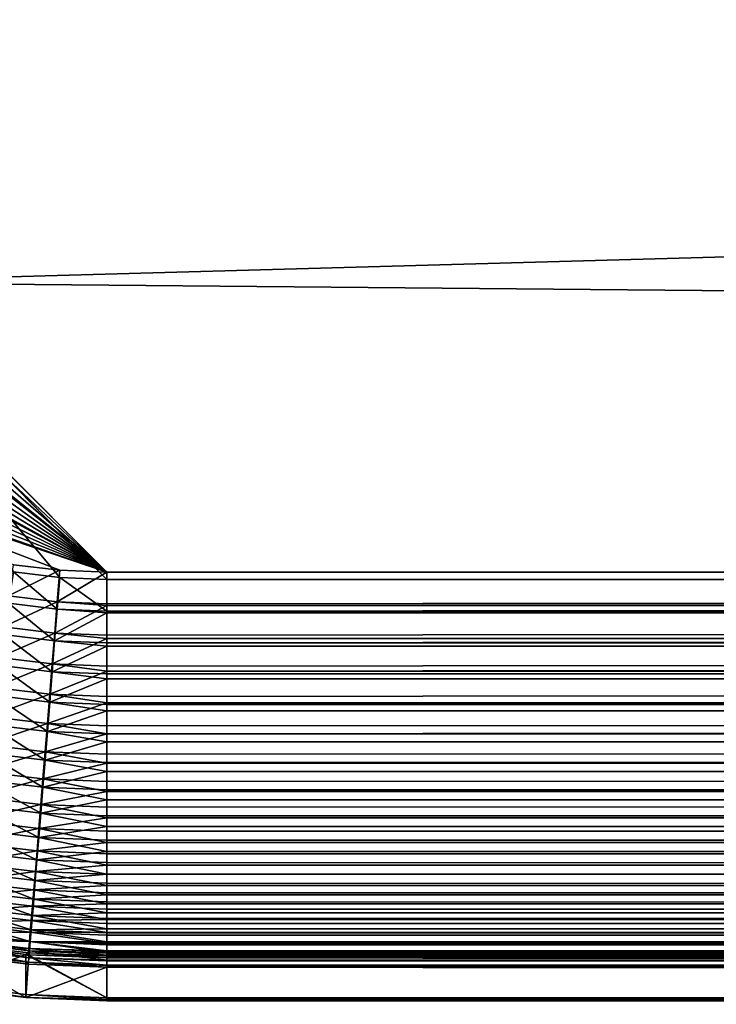
# Model space of a CAD drawing. Extents: x -375 to 198, y -232 to 30.
# Drawn here: x -196 to -195, y -2 to 0 of the extents above; entities that cross this region are included whole.
import ezdxf

# ---------------------------------------------------------------- set-up
doc = ezdxf.new("R2010")
doc.units = 0
doc.header["$MEASUREMENT"] = 0
doc.layers.add('L1', color=7, linetype='Continuous')

msp = doc.modelspace()

# ---------------------------------------------------------------- linework, layer by layer
at = {"layer": 'L1', "color": 7}
for points in [[(-197.2, -0.034477, 67.5), (-196.6, -0.639486, 67.49795), (-129.2775, 1.244472, 67.49225)], [(-129.2775, 1.244472, 67.49225), (-196.6, -0.639486, 67.49795), (-129.2775, -1.244472, 67.49225)], [(-123.5, 0, 47.5), (-129.302, -1.229684, 47.52146), (-197.2, -0.029048, 47.50051)], [(-129.302, -1.229684, 47.52146), (-196, -1.229684, 47.52146), (-197.2, -0.029048, 47.50051)], [(-196, -1.229684, 47.52146), (-197.1976, -0.105519, 47.50184), (-197.2, -0.029048, 47.50051)], [(-196, -1.229684, 47.52146), (-197.1878, -0.199553, 47.50348), (-197.1976, -0.105519, 47.50184)], [(-197.1706, -0.293383, 47.50512), (-197.1878, -0.199553, 47.50348), (-196, -1.229684, 47.52146)], [(-196, -1.229684, 47.52146), (-197.1648, -0.317785, 47.50555), (-197.1706, -0.293383, 47.50512)], [(-197.1386, -0.408251, 47.50713), (-197.1648, -0.317785, 47.50555), (-196, -1.229684, 47.52146)], [(-196, -1.229684, 47.52146), (-197.1053, -0.496486, 47.50867), (-197.1386, -0.408251, 47.50713)], [(-196, -1.229684, 47.52146), (-197.0649, -0.582461, 47.51017), (-197.1053, -0.496486, 47.50867)], [(-197.0171, -0.666097, 47.51163), (-197.0649, -0.582461, 47.51017), (-196, -1.229684, 47.52146)], [(-196.1903, -1.229158, 67.49245), (-196.0961, -1.240584, 67.49231), (-196.6, -0.639486, 67.49795)], [(-196.6, -0.639486, 67.49795), (-196.0961, -1.240584, 67.49231), (-196, -1.244472, 67.49225)], [(-196.6, -0.639486, 67.49795), (-196, -1.244472, 67.49225), (-129.2775, -1.244472, 67.49225)], [(-196, -1.229684, 47.52146), (-197.0037, -0.687176, 47.51199), (-197.0171, -0.666097, 47.51163)], [(-196, -1.229684, 47.52146), (-196.949, -0.763843, 47.51333), (-197.0037, -0.687176, 47.51199)], [(-196, -1.229684, 47.52146), (-196.8885, -0.836071, 47.5146), (-196.949, -0.763843, 47.51333)], [(-196.822, -0.903806, 47.51578), (-196.8885, -0.836071, 47.5146), (-196, -1.229684, 47.52146)], [(-196, -1.229684, 47.52146), (-196.7492, -0.966896, 47.51688), (-196.822, -0.903806, 47.51578)], [(-196, -1.229684, 47.52146), (-196.7294, -0.982402, 47.51715), (-196.7492, -0.966896, 47.51688)], [(-196.0961, -1.225828, 47.5214), (-196.1903, -1.214497, 47.5212), (-196.7294, -0.982402, 47.51715)], [(-196.0961, -1.225828, 47.5214), (-196.7294, -0.982402, 47.51715), (-196, -1.229684, 47.52146)], [(-196.0961, -1.225828, 47.5214), (-196.2005, -1.278159, 47.52492), (-196.1903, -1.214497, 47.5212)], [(-196.1903, -1.229158, 67.49245), (-196.2006, -1.293134, 67.48903), (-196.1013, -1.305156, 67.48887)], [(-196.0961, -1.225828, 47.5214), (-196.1013, -1.290086, 47.52513), (-196.2005, -1.278159, 47.52492)], [(-196.1903, -1.229158, 67.49245), (-196.1013, -1.305156, 67.48887), (-196.0961, -1.240584, 67.49231)], [(-196, -1.229684, 47.52146), (-196.1013, -1.290086, 47.52513), (-196.0961, -1.225828, 47.5214)], [(-196, -1.229684, 47.52146), (-196, -1.294144, 47.5252), (-196.1013, -1.290086, 47.52513)], [(-196.0961, -1.240584, 67.49231), (-196.1013, -1.305156, 67.48887), (-196, -1.309246, 67.48882)], [(-196.0961, -1.240584, 67.49231), (-196, -1.309246, 67.48882), (-196, -1.244472, 67.49225)], [(-196, -1.294144, 47.5252), (-196, -1.229684, 47.52146), (-129.302, -1.229684, 47.52146)], [(-196, -1.294144, 47.5252), (-129.302, -1.229684, 47.52146), (-196, -1.297695, 47.52569)], [(-196, -1.297695, 47.52569), (-129.302, -1.229684, 47.52146), (-129.302, -1.297714, 47.52555)], [(-196, -1.309246, 67.48882), (-129.2775, -1.312834, 67.48848), (-129.2775, -1.244472, 67.49225)], [(-196, -1.309246, 67.48882), (-129.2775, -1.244472, 67.49225), (-196, -1.244472, 67.49225)], [(-196.2107, -1.341316, 47.53383), (-196.2005, -1.278159, 47.52492), (-196.1013, -1.290086, 47.52513)], [(-196.2006, -1.293134, 67.48903), (-196.2108, -1.356624, 67.48037), (-196.1065, -1.369237, 67.48021)], [(-196.2107, -1.341316, 47.53383), (-196.1013, -1.290086, 47.52513), (-196.1064, -1.353834, 47.53404)], [(-196.2006, -1.293134, 67.48903), (-196.1065, -1.369237, 67.48021), (-196.1013, -1.305156, 67.48887)], [(-196.1013, -1.290086, 47.52513), (-196, -1.297695, 47.52569), (-196.1064, -1.353834, 47.53404)], [(-196.1064, -1.353834, 47.53404), (-196, -1.297695, 47.52569), (-196, -1.358094, 47.53411)], [(-196.1013, -1.290086, 47.52513), (-196, -1.294144, 47.5252), (-196, -1.297695, 47.52569)], [(-196, -1.297695, 47.52569), (-129.302, -1.297714, 47.52555), (-196, -1.358094, 47.53411)], [(-196, -1.358094, 47.53411), (-129.302, -1.297714, 47.52555), (-196, -1.365094, 47.53567)], [(-196, -1.365094, 47.53567), (-129.302, -1.297714, 47.52555), (-129.302, -1.36515, 47.53542)], [(-196.1013, -1.305156, 67.48887), (-196.1065, -1.369237, 67.48021), (-196, -1.312816, 67.48834)], [(-196.1065, -1.369237, 67.48021), (-196, -1.373529, 67.48015), (-196, -1.312816, 67.48834)], [(-196.1013, -1.305156, 67.48887), (-196, -1.312816, 67.48834), (-196, -1.309246, 67.48882)], [(-196, -1.312816, 67.48834), (-129.2775, -1.312834, 67.48848), (-196, -1.309246, 67.48882)], [(-196, -1.373529, 67.48015), (-129.2775, -1.312834, 67.48848), (-196, -1.312816, 67.48834)], [(-196, -1.373529, 67.48015), (-129.2775, -1.380623, 67.47887), (-129.2775, -1.312834, 67.48848)], [(-196.1064, -1.353834, 47.53404), (-196.2207, -1.403556, 47.54787), (-196.2107, -1.341316, 47.53383)], [(-196.2108, -1.356624, 67.48037), (-196.2209, -1.419211, 67.46653), (-196.1116, -1.432408, 67.46636)], [(-196.1064, -1.353834, 47.53404), (-196.1115, -1.416658, 47.54809), (-196.2207, -1.403556, 47.54787)], [(-196.2108, -1.356624, 67.48037), (-196.1116, -1.432408, 67.46636), (-196.1065, -1.369237, 67.48021)], [(-196, -1.365094, 47.53567), (-196.1115, -1.416658, 47.54809), (-196.1064, -1.353834, 47.53404)], [(-196.1064, -1.353834, 47.53404), (-196, -1.358094, 47.53411), (-196, -1.365094, 47.53567)], [(-196.1116, -1.432408, 67.46636), (-196, -1.380568, 67.47861), (-196.1065, -1.369237, 67.48021)], [(-196.1116, -1.432408, 67.46636), (-196, -1.436898, 67.4663), (-196, -1.380568, 67.47861)], [(-196, -1.365094, 47.53567), (-196, -1.421116, 47.54816), (-196.1115, -1.416658, 47.54809)], [(-196.1065, -1.369237, 67.48021), (-196, -1.380568, 67.47861), (-196, -1.373529, 67.48015)], [(-196, -1.365094, 47.53567), (-129.302, -1.36515, 47.53542), (-196, -1.421116, 47.54816)], [(-196, -1.421116, 47.54816), (-129.302, -1.36515, 47.53542), (-196, -1.431394, 47.55134)], [(-196, -1.431394, 47.55134), (-129.302, -1.36515, 47.53542), (-129.302, -1.431501, 47.55099)], [(-196, -1.380568, 67.47861), (-129.2775, -1.380623, 67.47887), (-196, -1.373529, 67.48015)], [(-196, -1.436898, 67.4663), (-129.2775, -1.380623, 67.47887), (-196, -1.380568, 67.47861)], [(-196, -1.436898, 67.4663), (-129.2775, -1.447342, 67.46349), (-129.2775, -1.380623, 67.47887)], [(-196.2305, -1.464471, 47.56695), (-196.2207, -1.403556, 47.54787), (-196.1115, -1.416658, 47.54809)], [(-196.1166, -1.494252, 67.44742), (-196.2209, -1.419211, 67.46653), (-196.2308, -1.480483, 67.4476)], [(-196.2305, -1.464471, 47.56695), (-196.1115, -1.416658, 47.54809), (-196.1164, -1.478147, 47.56717)], [(-196.1166, -1.494252, 67.44742), (-196.1116, -1.432408, 67.46636), (-196.2209, -1.419211, 67.46653)], [(-196.1115, -1.416658, 47.54809), (-196, -1.431394, 47.55134), (-196.1164, -1.478147, 47.56717)], [(-196.1115, -1.416658, 47.54809), (-196, -1.421116, 47.54816), (-196, -1.431394, 47.55134)], [(-196, -1.447235, 67.46314), (-196.1116, -1.432408, 67.46636), (-196.1166, -1.494252, 67.44742)], [(-196.1164, -1.478147, 47.56717), (-196, -1.431394, 47.55134), (-196, -1.482801, 47.56724)], [(-196, -1.447235, 67.46314), (-196, -1.436898, 67.4663), (-196.1116, -1.432408, 67.46636)], [(-196, -1.431394, 47.55134), (-129.302, -1.431501, 47.55099), (-196, -1.482801, 47.56724)], [(-196, -1.482801, 47.56724), (-129.302, -1.431501, 47.55099), (-196, -1.496118, 47.57257)], [(-196, -1.496118, 47.57257), (-129.302, -1.431501, 47.55099), (-129.302, -1.496286, 47.57215)], [(-196, -1.447235, 67.46314), (-129.2775, -1.447342, 67.46349), (-196, -1.436898, 67.4663)], [(-196.1166, -1.494252, 67.44742), (-196, -1.498937, 67.44736), (-196, -1.447235, 67.46314)], [(-196, -1.498937, 67.44736), (-129.2775, -1.447342, 67.46349), (-196, -1.447235, 67.46314)], [(-196, -1.498937, 67.44736), (-129.2775, -1.512501, 67.44247), (-129.2775, -1.447342, 67.46349)], [(-196.2308, -1.480483, 67.4476), (-196.2404, -1.540037, 67.42369), (-196.1214, -1.554362, 67.42352)], [(-196.1164, -1.478147, 47.56717), (-196.2401, -1.523667, 47.59094), (-196.2305, -1.464471, 47.56695)], [(-196.1164, -1.478147, 47.56717), (-196.1213, -1.537902, 47.59116), (-196.2401, -1.523667, 47.59094)], [(-196.2308, -1.480483, 67.4476), (-196.1214, -1.554362, 67.42352), (-196.1166, -1.494252, 67.44742)], [(-196, -1.496118, 47.57257), (-196.1213, -1.537902, 47.59116), (-196.1164, -1.478147, 47.56717)], [(-196.1164, -1.478147, 47.56717), (-196, -1.482801, 47.56724), (-196, -1.496118, 47.57257)], [(-196.1214, -1.554362, 67.42352), (-196, -1.512334, 67.44204), (-196.1166, -1.494252, 67.44742)], [(-196, -1.496118, 47.57257), (-196, -1.542745, 47.59124), (-196.1213, -1.537902, 47.59116)], [(-196.1166, -1.494252, 67.44742), (-196, -1.512334, 67.44204), (-196, -1.498937, 67.44736)], [(-196, -1.496118, 47.57257), (-129.302, -1.496286, 47.57215), (-196, -1.542745, 47.59124)], [(-196, -1.542745, 47.59124), (-129.302, -1.496286, 47.57215), (-196, -1.558802, 47.59922)], [(-196, -1.558802, 47.59922), (-129.302, -1.496286, 47.57215), (-129.302, -1.559035, 47.59875)], [(-196, -1.512334, 67.44204), (-129.2775, -1.512501, 67.44247), (-196, -1.498937, 67.44736)], [(-196.2494, -1.580756, 47.6197), (-196.2401, -1.523667, 47.59094), (-196.1213, -1.537902, 47.59116)], [(-196.1214, -1.554362, 67.42352), (-196, -1.559237, 67.42346), (-196, -1.512334, 67.44204)], [(-196, -1.559237, 67.42346), (-129.2775, -1.512501, 67.44247), (-196, -1.512334, 67.44204)], [(-196, -1.559237, 67.42346), (-129.2775, -1.575625, 67.41595), (-129.2775, -1.512501, 67.44247)], [(-196.1261, -1.612345, 67.3948), (-196.2404, -1.540037, 67.42369), (-196.2497, -1.597481, 67.39498)], [(-196.2494, -1.580756, 47.6197), (-196.1213, -1.537902, 47.59116), (-196.126, -1.595532, 47.61991)], [(-196.1261, -1.612345, 67.3948), (-196.1214, -1.554362, 67.42352), (-196.2404, -1.540037, 67.42369)], [(-196.1213, -1.537902, 47.59116), (-196, -1.558802, 47.59922), (-196.126, -1.595532, 47.61991)], [(-196.1213, -1.537902, 47.59116), (-196, -1.542745, 47.59124), (-196, -1.558802, 47.59922)], [(-196, -1.575391, 67.41548), (-196.1214, -1.554362, 67.42352), (-196.1261, -1.612345, 67.3948)], [(-196.126, -1.595532, 47.61991), (-196, -1.558802, 47.59922), (-196, -1.600559, 47.61999)], [(-196, -1.575391, 67.41548), (-196, -1.559237, 67.42346), (-196.1214, -1.554362, 67.42352)], [(-196, -1.558802, 47.59922), (-129.302, -1.559035, 47.59875), (-196, -1.600559, 47.61999)], [(-196, -1.600559, 47.61999), (-129.302, -1.559035, 47.59875), (-196, -1.618993, 47.63109)], [(-196, -1.618993, 47.63109), (-129.302, -1.559035, 47.59875), (-129.302, -1.619292, 47.6306)], [(-196, -1.575391, 67.41548), (-129.2775, -1.575625, 67.41595), (-196, -1.559237, 67.42346)], [(-196.126, -1.595532, 47.61991), (-196.2582, -1.635367, 47.65302), (-196.2494, -1.580756, 47.6197)], [(-196.1261, -1.612345, 67.3948), (-196, -1.617402, 67.39474), (-196, -1.575391, 67.41548)], [(-196, -1.617402, 67.39474), (-129.2775, -1.575625, 67.41595), (-196, -1.575391, 67.41548)], [(-196, -1.617402, 67.39474), (-129.2775, -1.63625, 67.38414), (-129.2775, -1.575625, 67.41595)], [(-196.2497, -1.597481, 67.39498), (-196.2586, -1.652437, 67.36165), (-196.1306, -1.667817, 67.36147)], [(-196.126, -1.595532, 47.61991), (-196.1304, -1.650662, 47.65324), (-196.2582, -1.635367, 47.65302)], [(-196.2497, -1.597481, 67.39498), (-196.1306, -1.667817, 67.36147), (-196.1261, -1.612345, 67.3948)], [(-196, -1.618993, 47.63109), (-196.1304, -1.650662, 47.65324), (-196.126, -1.595532, 47.61991)], [(-196.126, -1.595532, 47.61991), (-196, -1.600559, 47.61999), (-196, -1.618993, 47.63109)], [(-196.1306, -1.667817, 67.36147), (-196, -1.635949, 67.38363), (-196.1261, -1.612345, 67.3948)], [(-196, -1.618993, 47.63109), (-196, -1.655867, 47.65331), (-196.1304, -1.650662, 47.65324)], [(-196.1261, -1.612345, 67.3948), (-196, -1.635949, 67.38363), (-196, -1.617402, 67.39474)], [(-196, -1.635949, 67.38363), (-129.2775, -1.63625, 67.38414), (-196, -1.617402, 67.39474)], [(-196, -1.618993, 47.63109), (-129.302, -1.619292, 47.6306), (-196, -1.655867, 47.65331)], [(-196, -1.655867, 47.65331), (-129.302, -1.619292, 47.6306), (-196, -1.676259, 47.66795)], [(-196, -1.676259, 47.66795), (-129.302, -1.619292, 47.6306), (-129.302, -1.67662, 47.66745)], [(-196.2667, -1.687144, 47.6907), (-196.2582, -1.635367, 47.65302), (-196.1304, -1.650662, 47.65324)], [(-196.1306, -1.667817, 67.36147), (-196, -1.67305, 67.36141), (-196, -1.635949, 67.38363)], [(-196, -1.67305, 67.36141), (-129.2775, -1.63625, 67.38414), (-196, -1.635949, 67.38363)], [(-196, -1.67305, 67.36141), (-129.2775, -1.693932, 67.34725), (-129.2775, -1.63625, 67.38414)], [(-196.1349, -1.720415, 67.32374), (-196.2586, -1.652437, 67.36165), (-196.267, -1.704544, 67.32392)], [(-196.2667, -1.687144, 47.6907), (-196.1304, -1.650662, 47.65324), (-196.1347, -1.702934, 47.69091)], [(-196.1349, -1.720415, 67.32374), (-196.1306, -1.667817, 67.36147), (-196.2586, -1.652437, 67.36165)], [(-196.1304, -1.650662, 47.65324), (-196, -1.676259, 47.66795), (-196.1347, -1.702934, 47.69091)], [(-196.1304, -1.650662, 47.65324), (-196, -1.655867, 47.65331), (-196, -1.676259, 47.66795)], [(-196, -1.693569, 67.34674), (-196.1306, -1.667817, 67.36147), (-196.1349, -1.720415, 67.32374)], [(-196.1347, -1.702934, 47.69091), (-196, -1.676259, 47.66795), (-196, -1.708307, 47.69098)], [(-196, -1.693569, 67.34674), (-196, -1.67305, 67.36141), (-196.1306, -1.667817, 67.36147)], [(-196, -1.693569, 67.34674), (-129.2775, -1.693932, 67.34725), (-196, -1.67305, 67.36141)], [(-196, -1.676259, 47.66795), (-129.302, -1.67662, 47.66745), (-196, -1.708307, 47.69098)], [(-196, -1.708307, 47.69098), (-129.302, -1.67662, 47.66745), (-196, -1.730187, 47.70954)], [(-196, -1.730187, 47.70954), (-129.302, -1.67662, 47.66745), (-129.302, -1.730603, 47.70906)], [(-196.267, -1.704544, 67.32392), (-196.275, -1.753459, 67.28203), (-196.1389, -1.769793, 67.28186)], [(-196.1347, -1.702934, 47.69091), (-196.2746, -1.735749, 47.73249), (-196.2667, -1.687144, 47.6907)], [(-196.1347, -1.702934, 47.69091), (-196.1387, -1.752006, 47.73269), (-196.2746, -1.735749, 47.73249)], [(-196.267, -1.704544, 67.32392), (-196.1389, -1.769793, 67.28186), (-196.1349, -1.720415, 67.32374)], [(-196, -1.730187, 47.70954), (-196.1387, -1.752006, 47.73269), (-196.1347, -1.702934, 47.69091)], [(-196.1349, -1.720415, 67.32374), (-196, -1.725816, 67.32368), (-196, -1.693569, 67.34674)], [(-196.1347, -1.702934, 47.69091), (-196, -1.708307, 47.69098), (-196, -1.730187, 47.70954)], [(-196, -1.725816, 67.32368), (-129.2775, -1.693932, 67.34725), (-196, -1.693569, 67.34674)], [(-196, -1.725816, 67.32368), (-129.2775, -1.74825, 67.30557), (-129.2775, -1.693932, 67.34725)], [(-196.1389, -1.769793, 67.28186), (-196, -1.747831, 67.30507), (-196.1349, -1.720415, 67.32374)], [(-196.1349, -1.720415, 67.32374), (-196, -1.747831, 67.30507), (-196, -1.725816, 67.32368)], [(-196.282, -1.780865, 47.77812), (-196.2746, -1.735749, 47.73249), (-196.1387, -1.752006, 47.73269)], [(-196, -1.730187, 47.70954), (-196, -1.757538, 47.73276), (-196.1387, -1.752006, 47.73269)], [(-196, -1.747831, 67.30507), (-129.2775, -1.74825, 67.30557), (-196, -1.725816, 67.32368)], [(-196, -1.730187, 47.70954), (-129.302, -1.730603, 47.70906), (-196, -1.757538, 47.73276)], [(-196, -1.757538, 47.73276), (-129.302, -1.730603, 47.70906), (-196, -1.780389, 47.75556)], [(-196, -1.780389, 47.75556), (-129.302, -1.730603, 47.70906), (-129.302, -1.780849, 47.7551)], [(-196.1426, -1.815626, 67.23611), (-196.275, -1.753459, 67.28203), (-196.2823, -1.798859, 67.23626)], [(-196.282, -1.780865, 47.77812), (-196.1387, -1.752006, 47.73269), (-196.1424, -1.797559, 47.7783)], [(-196.1426, -1.815626, 67.23611), (-196.1389, -1.769793, 67.28186), (-196.275, -1.753459, 67.28203)], [(-196.1387, -1.752006, 47.73269), (-196, -1.780389, 47.75556), (-196.1424, -1.797559, 47.7783)], [(-196.1389, -1.769793, 67.28186), (-196, -1.775351, 67.2818), (-196, -1.747831, 67.30507)], [(-196.1387, -1.752006, 47.73269), (-196, -1.757538, 47.73276), (-196, -1.780389, 47.75556)], [(-196, -1.775351, 67.2818), (-129.2775, -1.74825, 67.30557), (-196, -1.747831, 67.30507)], [(-196, -1.775351, 67.2818), (-129.2775, -1.798805, 67.2594), (-129.2775, -1.74825, 67.30557)], [(-196.1424, -1.797559, 47.7783), (-196.2887, -1.822198, 47.82728), (-196.282, -1.780865, 47.77812)], [(-196, -1.798341, 67.25893), (-196.1389, -1.769793, 67.28186), (-196.1426, -1.815626, 67.23611)], [(-196.1424, -1.797559, 47.7783), (-196, -1.780389, 47.75556), (-196, -1.80324, 47.77837)], [(-196, -1.798341, 67.25893), (-196, -1.775351, 67.2818), (-196.1389, -1.769793, 67.28186)], [(-196, -1.798341, 67.25893), (-129.2775, -1.798805, 67.2594), (-196, -1.775351, 67.2818)], [(-196, -1.780389, 47.75556), (-129.302, -1.780849, 47.7551), (-196, -1.80324, 47.77837)], [(-196, -1.80324, 47.77837), (-129.302, -1.780849, 47.7551), (-129.302, -1.826994, 47.80525)], [(-196.2823, -1.798859, 67.23626), (-196.2891, -1.840447, 67.18691), (-196.146, -1.857612, 67.18677)], [(-196.1424, -1.797559, 47.7783), (-196.1458, -1.839297, 47.82746), (-196.2887, -1.822198, 47.82728)], [(-196.2823, -1.798859, 67.23626), (-196.146, -1.857612, 67.18677), (-196.1426, -1.815626, 67.23611)], [(-196, -1.826504, 47.80567), (-196.1458, -1.839297, 47.82746), (-196.1424, -1.797559, 47.7783)], [(-196.1426, -1.815626, 67.23611), (-196, -1.821331, 67.23606), (-196, -1.798341, 67.25893)], [(-196.1424, -1.797559, 47.7783), (-196, -1.80324, 47.77837), (-196, -1.826504, 47.80567)], [(-196, -1.821331, 67.23606), (-129.2775, -1.845226, 67.20907), (-196, -1.798341, 67.25893)], [(-196, -1.798341, 67.25893), (-129.2775, -1.845226, 67.20907), (-129.2775, -1.798805, 67.2594)], [(-196, -1.80324, 47.77837), (-129.302, -1.826994, 47.80525), (-196, -1.826504, 47.80567)], [(-196.2949, -1.85948, 47.87967), (-196.2887, -1.822198, 47.82728), (-196.1458, -1.839297, 47.82746)], [(-196.146, -1.857612, 67.18677), (-196, -1.844732, 67.20865), (-196.1426, -1.815626, 67.23611)], [(-196.1426, -1.815626, 67.23611), (-196, -1.844732, 67.20865), (-196, -1.821331, 67.23606)], [(-196, -1.844732, 67.20865), (-129.2775, -1.845226, 67.20907), (-196, -1.821331, 67.23606)], [(-196.1491, -1.895476, 67.13419), (-196.2891, -1.840447, 67.18691), (-196.2953, -1.877949, 67.13432)], [(-196.2949, -1.85948, 47.87967), (-196.1458, -1.839297, 47.82746), (-196.1489, -1.876946, 47.87983)], [(-196.1491, -1.895476, 67.13419), (-196.146, -1.857612, 67.18677), (-196.2891, -1.840447, 67.18691)], [(-196.1458, -1.839297, 47.82746), (-196, -1.8682, 47.85952), (-196.1489, -1.876946, 47.87983)], [(-196.146, -1.857612, 67.18677), (-196, -1.863452, 67.18673), (-196, -1.844732, 67.20865)], [(-196, -1.826504, 47.80567), (-196, -1.845114, 47.82752), (-196.1458, -1.839297, 47.82746)], [(-196.1458, -1.839297, 47.82746), (-196, -1.845114, 47.82752), (-196, -1.8682, 47.85952)], [(-196, -1.826504, 47.80567), (-129.302, -1.826994, 47.80525), (-196, -1.845114, 47.82752)], [(-196, -1.845114, 47.82752), (-129.302, -1.826994, 47.80525), (-129.302, -1.868702, 47.85915)], [(-196, -1.863452, 67.18673), (-129.2775, -1.887175, 67.15496), (-196, -1.844732, 67.20865)], [(-196, -1.844732, 67.20865), (-129.2775, -1.887175, 67.15496), (-129.2775, -1.845226, 67.20907)], [(-196.1489, -1.876946, 47.87983), (-196.3003, -1.892466, 47.93493), (-196.2949, -1.85948, 47.87967)], [(-196, -1.886668, 67.15459), (-196.146, -1.857612, 67.18677), (-196.1491, -1.895476, 67.13419)], [(-196, -1.886668, 67.15459), (-196, -1.863452, 67.18673), (-196.146, -1.857612, 67.18677)], [(-196, -1.845114, 47.82752), (-129.302, -1.868702, 47.85915), (-196, -1.8682, 47.85952)], [(-196, -1.886668, 67.15459), (-129.2775, -1.887175, 67.15496), (-196, -1.863452, 67.18673)], [(-196.2953, -1.877949, 67.13432), (-196.3007, -1.911119, 67.07881), (-196.1519, -1.928969, 67.0787)], [(-196.1489, -1.876946, 47.87983), (-196.1517, -1.910262, 47.93507), (-196.3003, -1.892466, 47.93493)], [(-196.2953, -1.877949, 67.13432), (-196.1519, -1.928969, 67.0787), (-196.1491, -1.895476, 67.13419)], [(-196, -1.905176, 47.91671), (-196.1517, -1.910262, 47.93507), (-196.1489, -1.876946, 47.87983)], [(-196.1489, -1.876946, 47.87983), (-196, -1.8682, 47.85952), (-196, -1.882889, 47.87988)], [(-196.1489, -1.876946, 47.87983), (-196, -1.882889, 47.87988), (-196, -1.905176, 47.91671)], [(-196, -1.8682, 47.85952), (-129.302, -1.868702, 47.85915), (-196, -1.882889, 47.87988)], [(-196, -1.882889, 47.87988), (-129.302, -1.868702, 47.85915), (-129.302, -1.905672, 47.91641)], [(-196, -1.882889, 47.87988), (-129.302, -1.905672, 47.91641), (-196, -1.905176, 47.91671)], [(-196.3051, -1.920942, 47.99271), (-196.3003, -1.892466, 47.93493), (-196.1517, -1.910262, 47.93507)], [(-196.1519, -1.928969, 67.0787), (-196, -1.923842, 67.09716), (-196.1491, -1.895476, 67.13419)], [(-196, -1.905176, 47.91671), (-196, -1.916318, 47.93512), (-196.1517, -1.910262, 47.93507)], [(-196.1491, -1.895476, 67.13419), (-196, -1.90144, 67.13415), (-196, -1.886668, 67.15459)], [(-196.1491, -1.895476, 67.13419), (-196, -1.923842, 67.09716), (-196, -1.90144, 67.13415)], [(-196, -1.90144, 67.13415), (-129.2775, -1.924343, 67.09746), (-196, -1.886668, 67.15459)], [(-196, -1.886668, 67.15459), (-129.2775, -1.924343, 67.09746), (-129.2775, -1.887175, 67.15496)], [(-196, -1.923842, 67.09716), (-129.2775, -1.924343, 67.09746), (-196, -1.90144, 67.13415)], [(-196, -1.905176, 47.91671), (-129.302, -1.905672, 47.91641), (-196, -1.916318, 47.93512)], [(-196.1541, -1.939028, 47.99284), (-196.3091, -1.944723, 48.05262), (-196.3051, -1.920942, 47.99271)], [(-196.1542, -1.957869, 67.02068), (-196.3007, -1.911119, 67.07881), (-196.3054, -1.939737, 67.02077)], [(-196.3051, -1.920942, 47.99271), (-196.1517, -1.910262, 47.93507), (-196.1541, -1.939028, 47.99284)], [(-196.1542, -1.957869, 67.02068), (-196.1519, -1.928969, 67.0787), (-196.3007, -1.911119, 67.07881)], [(-196.1517, -1.910262, 47.93507), (-196, -1.937166, 47.97684), (-196.1541, -1.939028, 47.99284)], [(-196.1519, -1.928969, 67.0787), (-196, -1.935042, 67.07866), (-196, -1.923842, 67.09716)], [(-196.1517, -1.910262, 47.93507), (-196, -1.916318, 47.93512), (-196, -1.937166, 47.97684)], [(-196, -1.916318, 47.93512), (-129.302, -1.905672, 47.91641), (-129.302, -1.937633, 47.97661)], [(-196, -1.916318, 47.93512), (-129.302, -1.937633, 47.97661), (-196, -1.937166, 47.97684)], [(-196, -1.935042, 67.07866), (-129.2775, -1.956458, 67.03699), (-196, -1.923842, 67.09716)], [(-196, -1.923842, 67.09716), (-129.2775, -1.956458, 67.03699), (-129.2775, -1.924343, 67.09746)], [(-196.3123, -1.963653, 48.11429), (-196.3091, -1.944723, 48.05262), (-196.1561, -1.963057, 48.05274)], [(-196.3054, -1.939737, 67.02077), (-196.3094, -1.963615, 66.96057), (-196.1562, -1.981989, 66.96049)], [(-196.1541, -1.939028, 47.99284), (-196.1561, -1.963057, 48.05274), (-196.3091, -1.944723, 48.05262)], [(-196.3054, -1.939737, 67.02077), (-196.1562, -1.981989, 66.96049), (-196.1542, -1.957869, 67.02068)], [(-196, -1.963938, 48.03947), (-196.1561, -1.963057, 48.05274), (-196.1541, -1.939028, 47.99284)], [(-196, -1.955986, 67.03676), (-196.1519, -1.928969, 67.0787), (-196.1542, -1.957869, 67.02068)], [(-196.1541, -1.939028, 47.99284), (-196, -1.937166, 47.97684), (-196, -1.945182, 47.99288)], [(-196.1541, -1.939028, 47.99284), (-196, -1.945182, 47.99288), (-196, -1.963938, 48.03947)], [(-196, -1.955986, 67.03676), (-196, -1.935042, 67.07866), (-196.1519, -1.928969, 67.0787)], [(-196, -1.955986, 67.03676), (-129.2775, -1.956458, 67.03699), (-196, -1.935042, 67.07866)], [(-196, -1.937166, 47.97684), (-129.302, -1.937633, 47.97661), (-196, -1.945182, 47.99288)], [(-196, -1.945182, 47.99288), (-129.302, -1.937633, 47.97661), (-129.302, -1.964356, 48.0393)], [(-196, -1.945182, 47.99288), (-129.302, -1.964356, 48.0393), (-196, -1.963938, 48.03947)], [(-196.1577, -1.982191, 48.11439), (-196.3147, -1.977608, 48.17731), (-196.3123, -1.963653, 48.11429)], [(-196.1578, -2.001168, 66.89854), (-196.3094, -1.963615, 66.96057), (-196.3125, -1.982597, 66.8986)], [(-196.3123, -1.963653, 48.11429), (-196.1561, -1.963057, 48.05274), (-196.1577, -1.982191, 48.11439)], [(-196.1578, -2.001168, 66.89854), (-196.1562, -1.981989, 66.96049), (-196.3094, -1.963615, 66.96057)], [(-196.1561, -1.963057, 48.05274), (-196, -1.985299, 48.10415), (-196.1577, -1.982191, 48.11439)], [(-196.1562, -1.981989, 66.96049), (-196, -1.982864, 66.97383), (-196.1542, -1.957869, 67.02068)], [(-196, -1.963938, 48.03947), (-196, -1.969295, 48.05278), (-196.1561, -1.963057, 48.05274)], [(-196.1561, -1.963057, 48.05274), (-196, -1.969295, 48.05278), (-196, -1.985299, 48.10415)], [(-196.1542, -1.957869, 67.02068), (-196, -1.964039, 67.02064), (-196, -1.955986, 67.03676)], [(-196.1542, -1.957869, 67.02068), (-196, -1.982864, 66.97383), (-196, -1.964039, 67.02064)], [(-196, -1.964039, 67.02064), (-129.2775, -1.983285, 66.974), (-196, -1.955986, 67.03676)], [(-196, -1.955986, 67.03676), (-129.2775, -1.983285, 66.974), (-129.2775, -1.956458, 67.03699)], [(-196, -1.963938, 48.03947), (-129.302, -1.964356, 48.0393), (-196, -1.969295, 48.05278)], [(-196, -1.982864, 66.97383), (-129.2775, -1.983285, 66.974), (-196, -1.964039, 67.02064)], [(-196, -1.969295, 48.05278), (-129.302, -1.964356, 48.0393), (-129.302, -1.985645, 48.10404)], [(-196.3163, -1.986499, 48.24126), (-196.3147, -1.977608, 48.17731), (-196.1589, -1.996306, 48.17739)], [(-196.3125, -1.982597, 66.8986), (-196.3149, -1.996558, 66.83528), (-196.159, -2.01528, 66.83523)], [(-196.1577, -1.982191, 48.11439), (-196.1589, -1.996306, 48.17739), (-196.3147, -1.977608, 48.17731)], [(-196.3125, -1.982597, 66.8986), (-196.159, -2.01528, 66.83523), (-196.1578, -2.001168, 66.89854)], [(-196, -2.001095, 48.17042), (-196.1589, -1.996306, 48.17739), (-196.1577, -1.982191, 48.11439)], [(-196, -2.00428, 66.90884), (-196.1562, -1.981989, 66.96049), (-196.1578, -2.001168, 66.89854)], [(-196.1577, -1.982191, 48.11439), (-196, -1.985299, 48.10415), (-196, -1.988499, 48.11442)], [(-196.1577, -1.982191, 48.11439), (-196, -1.988499, 48.11442), (-196, -2.001095, 48.17042)], [(-196, -2.00428, 66.90884), (-196, -1.98824, 66.96046), (-196.1562, -1.981989, 66.96049)], [(-196.1562, -1.981989, 66.96049), (-196, -1.98824, 66.96046), (-196, -1.982864, 66.97383)], [(-196, -1.969295, 48.05278), (-129.302, -1.985645, 48.10404), (-196, -1.985299, 48.10415)], [(-196, -1.98824, 66.96046), (-129.2775, -2.004629, 66.90895), (-196, -1.982864, 66.97383)], [(-196, -1.982864, 66.97383), (-129.2775, -2.004629, 66.90895), (-129.2775, -1.983285, 66.974)], [(-196, -1.985299, 48.10415), (-129.302, -1.985645, 48.10404), (-196, -1.988499, 48.11442)], [(-196.1651, -2.008547, 48.30578), (-196.3292, -2.069402, 54.38221), (-196.3171, -1.990266, 48.30573)], [(-196.1651, -2.027374, 66.70623), (-196.3165, -2.005405, 66.77102), (-196.3172, -2.009082, 66.70623)], [(-196.3171, -1.990266, 48.30573), (-196.3163, -1.986499, 48.24126), (-196.1651, -2.008547, 48.30578)], [(-196.1598, -2.024233, 66.77099), (-196.3149, -1.996558, 66.83528), (-196.3165, -2.005405, 66.77102)], [(-196.1651, -2.027374, 66.70623), (-196.1598, -2.024233, 66.77099), (-196.3165, -2.005405, 66.77102)], [(-196.3163, -1.986499, 48.24126), (-196.1589, -1.996306, 48.17739), (-196.1598, -2.005311, 48.24133)], [(-196.1651, -2.008547, 48.30578), (-196.3163, -1.986499, 48.24126), (-196.1598, -2.005311, 48.24133)], [(-196.1598, -2.024233, 66.77099), (-196.159, -2.01528, 66.83523), (-196.3149, -1.996558, 66.83528)], [(-196.1651, -2.008547, 48.30578), (-196.1598, -2.005311, 48.24133), (-196.1602, -2.009146, 48.30579)], [(-196, -2.011712, 48.24135), (-196.1602, -2.009146, 48.30579), (-196.1598, -2.005311, 48.24133)], [(-196, -2.01121, 48.2378), (-196.1598, -2.005311, 48.24133), (-196.1589, -1.996306, 48.17739)], [(-196, -2.011712, 48.24135), (-196.1598, -2.005311, 48.24133), (-196, -2.01121, 48.2378)], [(-196.159, -2.01528, 66.83523), (-196, -2.020077, 66.84225), (-196.1578, -2.001168, 66.89854)], [(-196, -2.01121, 48.2378), (-196.1589, -1.996306, 48.17739), (-196, -2.002669, 48.17742)], [(-196, -2.002669, 48.17742), (-196.1589, -1.996306, 48.17739), (-196, -2.001095, 48.17042)], [(-196.1578, -2.001168, 66.89854), (-196, -2.020077, 66.84225), (-196, -2.007486, 66.89852)], [(-196.1578, -2.001168, 66.89854), (-196, -2.007486, 66.89852), (-196, -2.00428, 66.90884)], [(-196, -1.988499, 48.11442), (-129.302, -1.985645, 48.10404), (-129.302, -2.001346, 48.17037)], [(-196, -2.00428, 66.90884), (-129.2775, -2.004629, 66.90895), (-196, -1.98824, 66.96046)], [(-196, -1.988499, 48.11442), (-129.302, -2.001346, 48.17037), (-196, -2.001095, 48.17042)], [(-196, -2.001095, 48.17042), (-129.302, -2.001346, 48.17037), (-196, -2.002669, 48.17742)], [(-196, -2.002669, 48.17742), (-129.302, -2.001346, 48.17037), (-129.302, -2.011346, 48.23778)], [(-196, -2.002669, 48.17742), (-129.302, -2.011346, 48.23778), (-196, -2.01121, 48.2378)], [(-196, -2.007486, 66.89852), (-129.2775, -2.020331, 66.8423), (-196, -2.00428, 66.90884)], [(-196, -2.00428, 66.90884), (-129.2775, -2.020331, 66.8423), (-129.2775, -2.004629, 66.90895)], [(-196.1651, -2.008547, 48.30578), (-196.1652, -2.089848, 54.38206), (-196.3292, -2.069402, 54.38221)], [(-196.3172, -2.009082, 66.70623), (-196.3292, -2.075876, 60.61392), (-196.1652, -2.096323, 60.61402)], [(-196.3172, -2.009082, 66.70623), (-196.1652, -2.096323, 60.61402), (-196.1651, -2.027374, 66.70623)], [(-196, -2.096679, 54.38201), (-196.1652, -2.089848, 54.38206), (-196.1651, -2.008547, 48.30578)], [(-196.1602, -2.009146, 48.30579), (-196, -2.096679, 54.38201), (-196.1651, -2.008547, 48.30578)], [(-196.1602, -2.027969, 66.70623), (-196.1598, -2.024233, 66.77099), (-196.1651, -2.027374, 66.70623)], [(-196.1602, -2.009146, 48.30579), (-196, -2.015571, 48.3058), (-196, -2.096679, 54.38201)], [(-196, -2.015571, 48.3058), (-196.1602, -2.009146, 48.30579), (-196, -2.011712, 48.24135)], [(-196.1602, -2.027969, 66.70623), (-196, -2.034395, 66.70622), (-196.1598, -2.024233, 66.77099)], [(-196, -2.030141, 66.77455), (-196.159, -2.01528, 66.83523), (-196.1598, -2.024233, 66.77099)], [(-196.1598, -2.024233, 66.77099), (-196, -2.034395, 66.70622), (-196, -2.03064, 66.77098)], [(-196.1598, -2.024233, 66.77099), (-196, -2.03064, 66.77098), (-196, -2.030141, 66.77455)], [(-196, -2.030141, 66.77455), (-196, -2.021651, 66.83522), (-196.159, -2.01528, 66.83523)], [(-196.159, -2.01528, 66.83523), (-196, -2.021651, 66.83522), (-196, -2.020077, 66.84225)], [(-196, -2.020077, 66.84225), (-129.2775, -2.020331, 66.8423), (-196, -2.007486, 66.89852)], [(-196, -2.01121, 48.2378), (-129.302, -2.011346, 48.23778), (-196, -2.011712, 48.24135)], [(-196, -2.011712, 48.24135), (-129.302, -2.011346, 48.23778), (-129.302, -2.015571, 48.3058)], [(-196, -2.011712, 48.24135), (-129.302, -2.015571, 48.3058), (-196, -2.015571, 48.3058)], [(-129.2408, -2.062534, 51.13562), (-196, -2.096679, 54.38201), (-196, -2.015571, 48.3058)], [(-129.2408, -2.062534, 51.13562), (-196, -2.015571, 48.3058), (-129.302, -2.015571, 48.3058)], [(-196, -2.021651, 66.83522), (-129.2775, -2.030277, 66.77456), (-196, -2.020077, 66.84225)], [(-196, -2.020077, 66.84225), (-129.2775, -2.030277, 66.77456), (-129.2775, -2.020331, 66.8423)], [(-196, -2.030141, 66.77455), (-129.2775, -2.030277, 66.77456), (-196, -2.021651, 66.83522)], [(-196.1652, -2.096323, 60.61402), (-196.1602, -2.027969, 66.70623), (-196.1651, -2.027374, 66.70623)], [(-196.1652, -2.096323, 60.61402), (-196, -2.034395, 66.70622), (-196.1602, -2.027969, 66.70623)], [(-196, -2.103153, 60.61406), (-196, -2.034395, 66.70622), (-196.1652, -2.096323, 60.61402)], [(-196, -2.03064, 66.77098), (-129.2775, -2.034395, 66.70622), (-196, -2.030141, 66.77455)], [(-196, -2.030141, 66.77455), (-129.2775, -2.034395, 66.70622), (-129.2775, -2.030277, 66.77456)], [(-196, -2.03064, 66.77098), (-196, -2.034395, 66.70622), (-129.2775, -2.034395, 66.70622)], [(-129.2775, -2.034395, 66.70622), (-196, -2.034395, 66.70622), (-129.2166, -2.080943, 63.39815)], [(-129.2166, -2.080943, 63.39815), (-196, -2.034395, 66.70622), (-196, -2.103153, 60.61406)], [(-129.1941, -2.098083, 54.58046), (-196, -2.096679, 54.38201), (-129.2408, -2.062534, 51.13562)], [(-196.1652, -2.089848, 54.38206), (-196.1652, -2.096323, 60.61402), (-196.3292, -2.069402, 54.38221)], [(-196.3292, -2.069402, 54.38221), (-196.1652, -2.096323, 60.61402), (-196.3292, -2.075876, 60.61392)], [(-129.2166, -2.080943, 63.39815), (-196, -2.103153, 60.61406), (-129.1836, -2.106076, 59.97194)], [(-196, -2.096679, 54.38201), (-196, -2.099924, 57.50594), (-196.1652, -2.089848, 54.38206)], [(-196.1652, -2.089848, 54.38206), (-196, -2.099924, 57.50594), (-196.1652, -2.096323, 60.61402)], [(-196, -2.099924, 57.50594), (-196, -2.103153, 60.61406), (-196.1652, -2.096323, 60.61402)], [(-129.1941, -2.098083, 54.58046), (-196, -2.099924, 57.50594), (-196, -2.096679, 54.38201)], [(-129.1809, -2.108138, 57.50593), (-196, -2.099924, 57.50594), (-129.1941, -2.098083, 54.58046)], [(-129.1786, -2.109896, 58.01748), (-196, -2.103153, 60.61406), (-196, -2.099924, 57.50594)], [(-129.1786, -2.109896, 58.01748), (-196, -2.099924, 57.50594), (-129.1809, -2.108138, 57.50593)], [(-129.1836, -2.106076, 59.97194), (-196, -2.103153, 60.61406), (-129.1786, -2.109896, 58.01748)]]:
    msp.add_3dface(points, dxfattribs=at)

doc.saveas('drawing.dxf')
